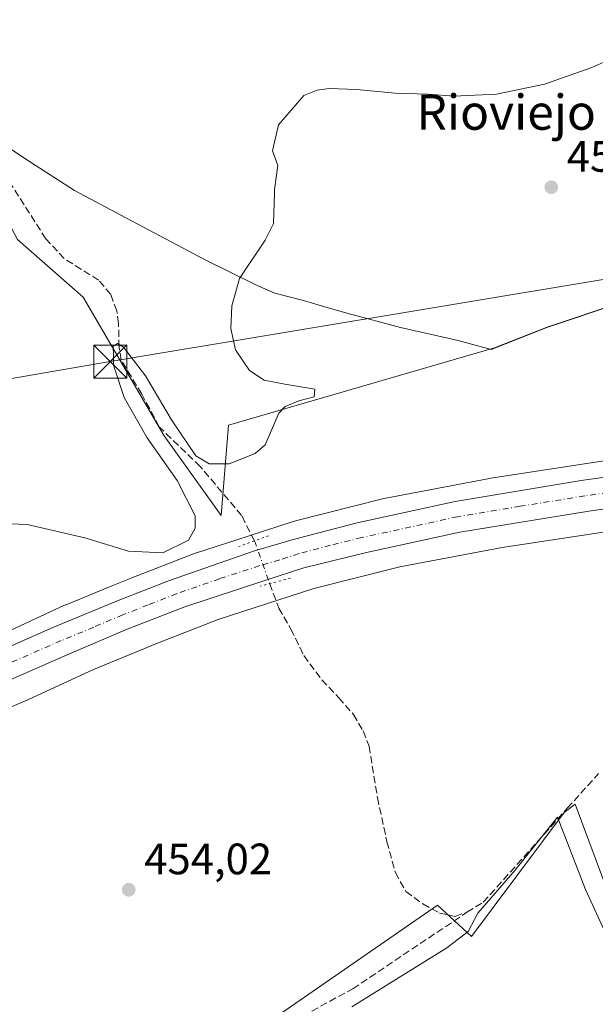
# Model space of a CAD drawing. Units: metres. Extents: x 569996 to 573450, y 4721846 to 4724194.
# Drawn here: x 572407 to 572538, y 4723258 to 4723483 of the extents above; entities that cross this region are included whole.
import ezdxf
from ezdxf.enums import TextEntityAlignment as Align

# ---------------------------------------------------------------- set-up
doc = ezdxf.new("R2010")
doc.units = ezdxf.units.M
doc.header["$MEASUREMENT"] = 0
for name, pattern in [('DGN Style 3', [2.307223458686699, 1.648016756204785, -0.6592067024819142]), ('DGN Style 4', [2.6384748266838614, 1.318413404963828, -0.6592067024819142, 0.001648016756204785, -0.6592067024819142]), ('DGN Style 5', [1.1536117293433497, 0.4944050268614355, -0.6592067024819142])]:
    doc.linetypes.add(name, pattern=pattern)
for name, color, linetype, lineweight in [('Arbolado forestal CxS', 92, 'Continuous', 0), ('Carretera de calzada única Cxs', 7, 'Continuous', 13), ('Carretera de calzada única eje', 7, 'DGN Style 4', 0), ('Conducción genérica lineal', 9, 'Continuous', 0), ('Corriente artificial lineal', 4, 'DGN Style 3', 13), ('Corriente artificial lineal oculto', 135, 'DGN Style 4', 13), ('Cultivos herbáceos CxS', 92, 'Continuous', 0), ('Curva de nivel normal', 30, 'Continuous', 0), ('Entidad de ámbito territorial', 7, 'Continuous', 0), ('Entidad de ámbito territorial CxS', 92, 'Continuous', 0), ('Espacio natural protegido', 121, 'Continuous', 13), ('Espacio natural protegido CxS', 121, 'Continuous', 0), ('Huerta CxS', 92, 'Continuous', 0), ('Municipio', 91, 'Continuous', 13), ('Municipio CxS', 4, 'Continuous', 0), ('Núcleo urbano CxS', 7, 'Continuous', 0), ('Puente lineal', 2, 'DGN Style 5', 0), ('Punto de cota en terreno', 7, 'Continuous', 0), ('Rótulo de punto de cota en terreno', 7, 'Continuous', 0), ('Tendido', 6, 'Continuous', 0), ('Texto cartográfico', 7, 'Continuous', 0), ('Torre de tendido puntual', 7, 'Continuous', 0)]:
    doc.layers.add(name, color=color, linetype=linetype, lineweight=lineweight)
doc.styles.add('Style-Arial', font='txt')

# ---------------------------------------------------------------- blocks, each defined once
blk = doc.blocks.new('*U17')
at = {"layer": 'Cultivos herbáceos CxS', "color": 92, "linetype": 'Continuous', "lineweight": 0}
blk.add_polyline3d([(572543.7307000002, 4723418.238500001, 453.8816999999981), (572526.9506999999, 4723412.5987, 453.9315999999963), (572514.9725000003, 4723407.886700001, 454.1122999999934), (572454.3120999997, 4723390.292099999, 455.2850999999937), (572452.6661, 4723369.724099999, 455.0249999999942), (572439.6187000005, 4723387.846700001, 455.6454999999987), (572421.1737000003, 4723419.4681, 455.5883999999933), (572406.2418999998, 4723432.6439, 455.7850000000035), (572396.6173, 4723450.450300001, 456.1793000000035), (572398.6518999999, 4723451.510500001, 456.2755000000034), (572399.6215000004, 4723452.010299999, 456.4040999999997), (572403.5367000002, 4723453.479499999, 456.7927999999956), (572388.4463000001, 4723476.960100001, 456.8542000000016), (572381.9321, 4723505.6261, 456.8962999999931)], dxfattribs=at)
blk = doc.blocks.new('*U18')
at = {"layer": 'Núcleo urbano CxS', "color": 7, "linetype": 'Continuous', "lineweight": 0}
for points in [[(572546.2385, 4723366.910800001, 453.7038999999932), (572516.6535, 4723362.419500001, 453.9266999999964), (572493.3842000002, 4723357.9791, 454.068299999999), (572473.7291000001, 4723353.022500001, 454.4112000000023), (572451.9391000001, 4723345.982100001, 454.4860999999946), (572438.1149000004, 4723340.608100001, 454.5163999999932), (572423.5005000001, 4723334.628699999, 454.4248999999982), (572407.8620999996, 4723327.408, 454.3994999999995), (572407.6628999999, 4723327.319300001, 454.4000999999989), (572376.1048999997, 4723313.778700001, 454.478099999993), (572347.6255000001, 4723301.105799999, 454.6440000000002), (572347.5698999995, 4723301.0811, 454.6447999999946), (572317.0796999997, 4723287.789899999, 454.5869999999995), (572285.3894999997, 4723273.749, 454.6420000000071), (572285.3782000003, 4723273.744000001, 454.642200000002), (572285.3668000001, 4723273.739, 454.6423000000068), (572285.3438999997, 4723273.728900001, 454.6426000000066), (572249.4567, 4723258.095000001, 454.7737999999954)], [(572402.3866999998, 4723342.5032, 454.6606999999931), (572416.9545, 4723349.2294, 454.726800000004), (572417.2467, 4723349.356799999, 454.7271999999939), (572417.2626, 4723349.363800001, 454.7271999999939), (572417.2665999997, 4723349.365599999, 454.7271999999939), (572417.2785, 4723349.3704, 454.7271999999939), (572426.8026999999, 4723353.267100001, 454.7295000000013), (572432.1212999999, 4723355.443499999, 454.7684000000008), (572432.2522999998, 4723355.4955, 454.7690000000002), (572446.3592999997, 4723360.9794, 454.8467999999993), (572446.6867000004, 4723361.098300001, 454.8445999999968), (572446.7982000001, 4723361.135600001, 454.8436999999976), (572456.0048000002, 4723364.110200001, 454.6064000000042), (572469.0592999998, 4723368.328400001, 454.7342000000062), (572469.4486999996, 4723368.443399999, 454.7271999999939), (572469.5629000004, 4723368.473099999, 454.7252000000008), (572489.6986999996, 4723373.5507, 454.398199999996), (572490.0943999998, 4723373.639900001, 454.3960999999982), (572490.1552999998, 4723373.651699999, 454.3957999999984), (572513.8035000004, 4723378.1645, 454.0629999999946), (572514.1024000002, 4723378.2159, 454.0589000000036), (572543.8963000001, 4723382.738500001, 453.6742999999988)]]:
    blk.add_polyline3d(points, dxfattribs=at)
blk = doc.blocks.new('5PATER')
at = {"layer": 'Huerta CxS', "linetype": 'Continuous', "lineweight": 0}
h = blk.add_hatch(color=51, dxfattribs=at)
edge = h.paths.add_edge_path()
edge.add_ellipse((0, 0), major_axis=(-0.1095731443231308, -0.1110710700762829), ratio=0.9994222409660322, start_angle=0, end_angle=360)
blk = doc.blocks.new('5TTEND')
at = {"layer": 'Conducción genérica lineal', "color": 7, "linetype": 'Continuous', "lineweight": 0}
for p, q in [((-0.375, 0.3754), (0.375, -0.3746)), ((0.3720000000000001, 0.3784000000000001), (-0.3720000000000001, -0.3776))]:
    blk.add_line(p, q, dxfattribs=at)
at = {"layer": 'Conducción genérica lineal', "color": 7, "linetype": 'Continuous', "lineweight": 0, "flags": 128}
blk.add_lwpolyline([(-0.375, -0.3746), (0.375, -0.3746), (0.375, 0.3754), (-0.375, 0.3754), (-0.3720000000000001, -0.3776)], dxfattribs=at)

msp = doc.modelspace()

# ---------------------------------------------------------------- linework, layer by layer
at = {"layer": 'Arbolado forestal CxS', "color": 92, "linetype": 'Continuous', "lineweight": 0}
msp.add_polyline3d([(572578.6544000005, 4723220.6973, 451.3448999999965), (572573.3800999997, 4723219.6501, 451.7740999999951), (572568.7324000001, 4723219.153899999, 452.0513000000064), (572557.5285, 4723218.687100001, 452.2746999999945), (572547.8601000002, 4723218.970100001, 452.0684000000037), (572542.8701, 4723218.770099999, 454.0313000000024), (572536.2309999998, 4723217.799699999, 453.6598999999987), (572484.5800999999, 4723210.2501, 451.9694000000018), (572467.4541999997, 4723206.5244, 451.3567000000039), (572468.0373000001, 4723239.7611, 453.5653000000021), (572463.5308999997, 4723254.2817, 453.6230999999971), (572501.9225000005, 4723280.860099999, 453.1135999999969), (572509.6624999996, 4723273.727700001, 452.9854999999953), (572530.8359000003, 4723302.0077, 453.4934000000067), (572533.3117000004, 4723303.924100001, 453.4486000000034), (572550.1151000002, 4723258.858100001, 453.0063999999985), (572564.7817000002, 4723235.8095, 452.8127999999998)], close=True, dxfattribs=at)
msp.add_polyline3d([(572578.6544000005, 4723220.6973, 451.3448999999965), (572564.7817000002, 4723235.8095, 452.8127999999998), (572550.1151000002, 4723258.858100001, 453.0063999999985), (572533.3117000004, 4723303.924100001, 453.4486000000034), (572530.8359000003, 4723302.0077, 453.4934000000067), (572509.6624999996, 4723273.727700001, 452.9854999999953), (572501.9225000005, 4723280.860099999, 453.1135999999969), (572463.5308999997, 4723254.2817, 453.6230999999971)], dxfattribs=at)
at = {"layer": 'Carretera de calzada única Cxs', "color": 7, "linetype": 'Continuous', "lineweight": 13}
for points in [[(572029.8000999996, 4723175.3301, 455.4942000000011), (572045.3201000001, 4723182.090100001, 455.4245999999985), (572066.4600999998, 4723191.470100001, 455.3794000000053), (572095.2801000001, 4723204.270099999, 455.3185999999987), (572119.5100999996, 4723214.630100001, 455.3271999999997), (572135.4200999998, 4723221.7401, 455.2949999999983), (572232.3701, 4723264.270099999, 455.1391000000004), (572321.3300999999, 4723303.130100001, 454.8916999999929), (572349.4801000003, 4723315.5101, 454.8291000000027), (572367.0100999996, 4723323.270099999, 454.832899999994), (572414.2801000001, 4723344.1801, 454.8242999999929), (572429.1700999998, 4723350.3101, 454.860400000005), (572440.8201000001, 4723354.9001, 454.8656000000047), (572460.2100999998, 4723361.6601, 454.9802999999956), (572469.3501000004, 4723364.290100001, 454.8273999999947), (572483.6201, 4723368.040100001, 454.6901999999973), (572506.0100999996, 4723372.920100001, 454.4045999999944), (572534.6601, 4723377.6801, 454.0359000000026), (572566.8000999996, 4723382.1801, 453.6851000000024)], [(572029.8000999996, 4723175.3301, 455.4942000000011), (572045.3201000001, 4723182.090100001, 455.4245999999985), (572066.4600999998, 4723191.470100001, 455.3794000000053), (572095.2801000001, 4723204.270099999, 455.3185999999987), (572119.5100999996, 4723214.630100001, 455.3271999999997), (572135.4200999998, 4723221.7401, 455.2949999999983), (572232.3701, 4723264.270099999, 455.1391000000004), (572321.3300999999, 4723303.130100001, 454.8916999999929), (572349.4801000003, 4723315.5101, 454.8291000000027), (572367.0100999996, 4723323.270099999, 454.832899999994), (572414.2801000001, 4723344.1801, 454.8242999999929), (572429.1700999998, 4723350.3101, 454.860400000005), (572440.8201000001, 4723354.9001, 454.8656000000047), (572460.2100999998, 4723361.6601, 454.9802999999956), (572469.3501000004, 4723364.290100001, 454.8273999999947), (572483.6201, 4723368.040100001, 454.6901999999973), (572506.0100999996, 4723372.920100001, 454.4045999999944), (572534.6601, 4723377.6801, 454.0359000000026), (572566.8000999996, 4723382.1801, 453.6851000000024)], [(572568.9401000004, 4723375.300100001, 453.6444999999949), (572536.4101, 4723370.670100001, 453.9569999999949), (572507.0100999996, 4723365.920100001, 454.184500000003), (572485.7301000003, 4723361.290100001, 454.3395000000019), (572471.4801000003, 4723357.770099999, 454.5521000000008), (572462.6001000004, 4723354.9001, 454.6760999999969), (572444.3201000001, 4723348.9001, 454.7583000000013), (572431.1901000004, 4723343.7601, 454.7010000000009), (572418.0500999996, 4723338.170100001, 454.7387000000017), (572370.2600999996, 4723317.2601, 454.8105999999971), (572353.2301000003, 4723309.5101, 454.8062000000064), (572323.4600999998, 4723296.380100001, 454.9036000000052), (572235.2600999996, 4723258.020099999, 455.1459999999934), (572207.7301000003, 4723245.7601, 455.1937999999937), (572191.9600999998, 4723239.0101, 455.2292000000016), (572138.4200999998, 4723215.340100001, 455.3264999999956), (572121.1601, 4723207.590100001, 455.3420000000042), (572098.2301000003, 4723197.4801, 455.377999999997), (572073.8662999999, 4723186.9079, 455.4593000000023), (572073.1142999995, 4723186.374100001, 455.4458000000013), (572071.9458999997, 4723186.178500001, 455.4413999999961), (572067.9600999998, 4723184.470100001, 455.428700000004), (572052.9401000004, 4723177.960100001, 455.5219999999972), (572030.8000999996, 4723168.190099999, 455.5393999999943)], [(572568.9401000004, 4723375.300100001, 453.6444999999949), (572536.4101, 4723370.670100001, 453.9569999999949), (572507.0100999996, 4723365.920100001, 454.184500000003), (572485.7301000003, 4723361.290100001, 454.3395000000019), (572471.4801000003, 4723357.770099999, 454.5521000000008), (572462.6001000004, 4723354.9001, 454.6760999999969), (572444.3201000001, 4723348.9001, 454.7583000000013), (572431.1901000004, 4723343.7601, 454.7010000000009), (572418.0500999996, 4723338.170100001, 454.7387000000017), (572370.2600999996, 4723317.2601, 454.8105999999971), (572353.2301000003, 4723309.5101, 454.8062000000064), (572323.4600999998, 4723296.380100001, 454.9036000000052), (572235.2600999996, 4723258.020099999, 455.1459999999934), (572207.7301000003, 4723245.7601, 455.1937999999937), (572191.9600999998, 4723239.0101, 455.2292000000016), (572138.4200999998, 4723215.340100001, 455.3264999999956), (572121.1601, 4723207.590100001, 455.3420000000042), (572098.2301000003, 4723197.4801, 455.377999999997), (572073.8662999999, 4723186.9079, 455.4593000000023)]]:
    msp.add_polyline3d(points, dxfattribs=at)
at = {"layer": 'Carretera de calzada única eje', "color": 7, "linetype": 'DGN Style 4', "lineweight": 0}
msp.add_polyline3d([(572551.6001000004, 4723376.420100001, 453.8843000000052), (572535.5301000001, 4723374.170100001, 454.053700000004), (572520.8201000001, 4723371.800100001, 454.2048999999971), (572506.5100999996, 4723369.420100001, 454.323000000004), (572495.8701, 4723367.090100001, 454.4407000000065), (572484.6700999998, 4723364.6601, 454.5378000000055), (572477.5500999996, 4723362.9101, 454.6052999999956), (572470.4101, 4723361.020099999, 454.7185000000027), (572465.9801000003, 4723359.590100001, 454.7593999999954), (572461.4101, 4723358.270099999, 454.7657999999938), (572452.2600999996, 4723355.270099999, 454.8411000000052), (572442.5701000001, 4723351.9001, 454.8424999999989), (572436.0100999996, 4723349.3301, 454.837400000004), (572430.1901000004, 4723347.040100001, 454.8329999999987), (572423.6001000004, 4723344.2401, 454.8196000000025), (572416.1700999998, 4723341.170100001, 454.8196000000025), (572392.2600999996, 4723330.720100001, 454.8129000000045)], dxfattribs=at)
at = {"layer": 'Corriente artificial lineal', "color": 4, "linetype": 'DGN Style 3', "lineweight": 13}
for points in [[(572460.2085999995, 4723363.913100001, 454.5602000000072), (572457.2901, 4723369.720100001, 454.8533000000025), (572447.8601000002, 4723380.860099999, 455.474000000002), (572438.5201000003, 4723389.9001, 455.6153000000049), (572434.5500999996, 4723397.350099999, 455.6719000000012), (572429.8501000004, 4723405.100099999, 456.1037000000069), (572429.3701, 4723408.090100001, 455.8671999999933), (572429.2401000002, 4723413.4801, 455.7114000000002), (572428.8601000002, 4723416.350099999, 455.8102999999974), (572427.4401000004, 4723420.110099999, 455.9026000000013), (572424.6700999998, 4723423.340100001, 455.8151999999973), (572416.8601000002, 4723428.2501, 455.8233000000037), (572412.6801000005, 4723432.7601, 455.9511000000057), (572402.5701000001, 4723448.600099999, 456.4989999999962), (572398.8101000004, 4723453.6501, 456.4327000000048)], [(572463.7301000003, 4723354.1601, 454.5755999999965), (572465.7600999996, 4723348.590100001, 454.190499999997), (572468.5500999996, 4723343.800100001, 454.0671000000002), (572471.4801000003, 4723337.770099999, 454.3650000000052), (572475.5701000001, 4723332.2401, 454.4311000000016), (572479.4700999996, 4723328.170100001, 454.2456999999995), (572482.7801000001, 4723324.350099999, 454.0767999999953), (572485.0000999998, 4723320.590100001, 454.011599999998), (572486.3501000004, 4723317.120100001, 453.9514000000054), (572488.2500999998, 4723305.390100001, 453.5651000000071), (572490.4101, 4723295.370100001, 453.4967999999935), (572492.3501000004, 4723288.3301, 453.2783999999957), (572494.7500999998, 4723283.9801, 453.0862999999954), (572498.6101000002, 4723281.1801, 452.9042999999947), (572502.3800999997, 4723279.0701, 452.9832000000025), (572505.9700999996, 4723278.3201, 453.0161999999983)], [(572505.9700999996, 4723278.3201, 453.0161999999983), (572508.6700999998, 4723279.270099999, 453.1705999999977), (572512.3701, 4723281.530099999, 453.375), (572531.5288000006, 4723302.955200001, 453.4936000000016), (572538.6726000002, 4723310.8928, 453.4780000000028)], [(572313.2803999997, 4723165.392999999, 454.2979999999953), (572313.7383000003, 4723166.1918, 454.3717999999935), (572323.4221000001, 4723183.4956, 454.2820000000065), (572326.8351999996, 4723188.813800001, 454.118100000007), (572328.5813999996, 4723190.718800001, 454.0611000000063), (572348.2664999999, 4723203.26, 454.1772000000056), (572357.3946000002, 4723208.816299999, 453.963699999993), (572382.3184000002, 4723218.817600001, 453.8220000000001), (572401.6065999996, 4723223.738800001, 453.9254999999976), (572425.8159999996, 4723230.2476, 453.8724999999977), (572430.2609999999, 4723231.835100001, 453.741399999999), (572457.0898000002, 4723247.868899999, 453.8251000000019), (572482.6486000001, 4723261.8389, 453.3647000000056), (572508.6700999998, 4723279.270099999, 453.1705999999977)]]:
    msp.add_polyline3d(points, dxfattribs=at)
at = {"layer": 'Corriente artificial lineal oculto', "color": 135, "linetype": 'DGN Style 4', "lineweight": 13, "extrusion": (-0.0005043717067775871, 0.001396886910555409, 0.9999988971574622), "elevation": 6763.832190217013, "flags": 128}
msp.add_lwpolyline([(572460.36505307, 4723359.073122443), (572463.8865603902, 4723349.320112926)], dxfattribs=at)
at = {"layer": 'Cultivos herbáceos CxS', "color": 92, "linetype": 'Continuous', "lineweight": 0}
for points in [[(572024.0210999995, 4723334.393100001, 456.9416000000056), (572065.6306999996, 4723336.412900001, 457.1217999999935), (572097.9505000003, 4723337.782299999, 456.9554999999964), (572113.9908999996, 4723338.0823, 457.4594999999972), (572124.9304999998, 4723338.872300001, 457.288400000005), (572136.5107000005, 4723340.932499999, 457.3439999999973), (572158.3903000001, 4723345.061899999, 457.2997000000032), (572181.4105000002, 4723350.721700001, 457.366200000004), (572196.1605000002, 4723355.081700001, 457.5421000000061), (572220.0707, 4723363.031300001, 457.5645999999979), (572250.8409000002, 4723376.971100001, 457.452099999995), (572275.0009000005, 4723387.5911, 457.2918999999966), (572301.4411000004, 4723399.740700001, 457.0576000000001), (572329.9215000002, 4723415.580700001, 456.8055000000023), (572361.8214999996, 4723432.320499999, 456.6728000000003), (572396.6173, 4723450.450300001, 456.1793000000035), (572406.2418999998, 4723432.6439, 455.7850000000035), (572421.1737000003, 4723419.4681, 455.5883999999933), (572439.6187000005, 4723387.846700001, 455.6454999999987), (572452.6661, 4723369.724099999, 455.0249999999942), (572454.3120999997, 4723390.292099999, 455.2850999999937), (572514.9725000003, 4723407.886700001, 454.1122999999934), (572526.9506999999, 4723412.5987, 453.9315999999963), (572543.7307000002, 4723418.238500001, 453.8816999999981)], [(572396.6173, 4723450.450300001, 456.1793000000035), (572406.2418999998, 4723432.6439, 455.7850000000035), (572421.1737000003, 4723419.4681, 455.5883999999933), (572439.6187000005, 4723387.846700001, 455.6454999999987), (572452.6661, 4723369.724099999, 455.0249999999942), (572454.3120999997, 4723390.292099999, 455.2850999999937), (572514.9725000003, 4723407.886700001, 454.1122999999934), (572526.9506999999, 4723412.5987, 453.9315999999963), (572543.7307000002, 4723418.238500001, 453.8816999999981)], [(572396.6173, 4723450.450300001, 456.1793000000035), (572406.2418999998, 4723432.6439, 455.7850000000035), (572421.1737000003, 4723419.4681, 455.5883999999933), (572439.6187000005, 4723387.846700001, 455.6454999999987), (572452.6661, 4723369.724099999, 455.0249999999942), (572454.3120999997, 4723390.292099999, 455.2850999999937), (572514.9725000003, 4723407.886700001, 454.1122999999934), (572526.9506999999, 4723412.5987, 453.9315999999963), (572543.7307000002, 4723418.238500001, 453.8816999999981)], [(572543.8963000001, 4723382.738500001, 453.6742999999988), (572514.1024000002, 4723378.2159, 454.0589000000036), (572513.8035000004, 4723378.1645, 454.0629999999946), (572490.1552999998, 4723373.651699999, 454.3957999999984), (572490.0943999998, 4723373.639900001, 454.3960999999982), (572489.6986999996, 4723373.5507, 454.398199999996), (572469.5629000004, 4723368.473099999, 454.7252000000008), (572469.4486999996, 4723368.443399999, 454.7271999999939), (572469.0592999998, 4723368.328400001, 454.7342000000062), (572456.0048000002, 4723364.110200001, 454.6064000000042), (572446.7982000001, 4723361.135600001, 454.8436999999976), (572446.6867000004, 4723361.098300001, 454.8445999999968), (572446.3592999997, 4723360.9794, 454.8467999999993), (572432.2522999998, 4723355.4955, 454.7690000000002), (572432.1212999999, 4723355.443499999, 454.7684000000008), (572426.8026999999, 4723353.267100001, 454.7295000000013), (572417.2785, 4723349.3704, 454.7271999999939), (572417.2665999997, 4723349.365599999, 454.7271999999939), (572417.2626, 4723349.363800001, 454.7271999999939), (572417.2467, 4723349.356799999, 454.7271999999939), (572416.9545, 4723349.2294, 454.726800000004), (572402.3866999998, 4723342.5032, 454.6606999999931)], [(572402.3866999998, 4723342.5032, 454.6606999999931), (572416.9545, 4723349.2294, 454.726800000004), (572417.2467, 4723349.356799999, 454.7271999999939), (572417.2626, 4723349.363800001, 454.7271999999939), (572417.2665999997, 4723349.365599999, 454.7271999999939), (572417.2785, 4723349.3704, 454.7271999999939), (572426.8026999999, 4723353.267100001, 454.7295000000013), (572432.1212999999, 4723355.443499999, 454.7684000000008), (572432.2522999998, 4723355.4955, 454.7690000000002), (572446.3592999997, 4723360.9794, 454.8467999999993), (572446.6867000004, 4723361.098300001, 454.8445999999968), (572446.7982000001, 4723361.135600001, 454.8436999999976), (572456.0048000002, 4723364.110200001, 454.6064000000042), (572469.0592999998, 4723368.328400001, 454.7342000000062), (572469.4486999996, 4723368.443399999, 454.7271999999939), (572469.5629000004, 4723368.473099999, 454.7252000000008), (572489.6986999996, 4723373.5507, 454.398199999996), (572490.0943999998, 4723373.639900001, 454.3960999999982), (572490.1552999998, 4723373.651699999, 454.3957999999984), (572513.8035000004, 4723378.1645, 454.0629999999946), (572514.1024000002, 4723378.2159, 454.0589000000036), (572543.8963000001, 4723382.738500001, 453.6742999999988)], [(572249.4567, 4723258.095000001, 454.7737999999954), (572285.3438999997, 4723273.728900001, 454.6426000000066), (572285.3668000001, 4723273.739, 454.6423000000068), (572285.3782000003, 4723273.744000001, 454.642200000002), (572285.3894999997, 4723273.749, 454.6420000000071), (572317.0796999997, 4723287.789899999, 454.5869999999995), (572347.5698999995, 4723301.0811, 454.6447999999946), (572347.6255000001, 4723301.105799999, 454.6440000000002), (572376.1048999997, 4723313.778700001, 454.478099999993), (572407.6628999999, 4723327.319300001, 454.4000999999989), (572407.8620999996, 4723327.408, 454.3994999999995), (572423.5005000001, 4723334.628699999, 454.4248999999982), (572438.1149000004, 4723340.608100001, 454.5163999999932), (572451.9391000001, 4723345.982100001, 454.4860999999946), (572473.7291000001, 4723353.022500001, 454.4112000000023), (572493.3842000002, 4723357.9791, 454.068299999999), (572516.6535, 4723362.419500001, 453.9266999999964), (572546.2385, 4723366.910800001, 453.7038999999932)], [(572546.2385, 4723366.910800001, 453.7038999999932), (572516.6535, 4723362.419500001, 453.9266999999964), (572493.3842000002, 4723357.9791, 454.068299999999), (572473.7291000001, 4723353.022500001, 454.4112000000023), (572451.9391000001, 4723345.982100001, 454.4860999999946), (572438.1149000004, 4723340.608100001, 454.5163999999932), (572423.5005000001, 4723334.628699999, 454.4248999999982), (572407.8620999996, 4723327.408, 454.3994999999995), (572407.6628999999, 4723327.319300001, 454.4000999999989), (572376.1048999997, 4723313.778700001, 454.478099999993), (572347.6255000001, 4723301.105799999, 454.6440000000002), (572347.5698999995, 4723301.0811, 454.6447999999946), (572317.0796999997, 4723287.789899999, 454.5869999999995), (572285.3894999997, 4723273.749, 454.6420000000071), (572285.3782000003, 4723273.744000001, 454.642200000002), (572285.3668000001, 4723273.739, 454.6423000000068), (572285.3438999997, 4723273.728900001, 454.6426000000066), (572249.4567, 4723258.095000001, 454.7737999999954)], [(572550.1151000002, 4723258.858100001, 453.0063999999985), (572533.3117000004, 4723303.924100001, 453.4486000000034), (572530.8359000003, 4723302.0077, 453.4934000000067), (572509.6624999996, 4723273.727700001, 452.9854999999953), (572501.9225000005, 4723280.860099999, 453.1135999999969), (572463.5308999997, 4723254.2817, 453.6230999999971), (572461.0636, 4723252.5735, 453.7057000000059), (572411.8233000003, 4723233.7161, 453.9015999999974), (572370.9644999999, 4723219.0485, 453.9909000000043), (572331.1529000001, 4723199.143300001, 454.1000000000058), (572282.9596999995, 4723163.522700001, 454.2345999999961), (572246.2906999998, 4723122.664100001, 454.2050000000018), (572209.6217999998, 4723078.6623, 454.5684999999939), (572201.2401000002, 4723061.899700001, 454.7070999999996), (572186.5727000004, 4723051.422700001, 454.6722000000009), (572156.1902999999, 4723038.851100001, 455.0102999999945), (572120.5695000002, 4723028.3751, 455.1811000000016), (572106.2461000001, 4723022.3687, 455.1184000000067), (572086.2287, 4723045.5737, 455.0638999999938), (572072.3744999999, 4723054.5987, 455.3350000000065), (572050.9493000006, 4723068.556100001, 454.9940999999963), (572043.3510999996, 4723070.997099999, 455.0553999999975), (572032.1710999999, 4723074.296499999, 455.2712999999931)], [(572578.6544000005, 4723220.6973, 451.3448999999965), (572564.7817000002, 4723235.8095, 452.8127999999998), (572550.1151000002, 4723258.858100001, 453.0063999999985), (572533.3117000004, 4723303.924100001, 453.4486000000034), (572530.8359000003, 4723302.0077, 453.4934000000067), (572509.6624999996, 4723273.727700001, 452.9854999999953), (572501.9225000005, 4723280.860099999, 453.1135999999969), (572463.5308999997, 4723254.2817, 453.6230999999971)]]:
    msp.add_polyline3d(points, dxfattribs=at)
at = {"layer": 'Curva de nivel normal', "color": 30, "linetype": 'Continuous', "lineweight": 0, "elevation": 455, "flags": 128}
for points in [[(572428.0597999999, 4723406.040100001), (572428.0099999999, 4723408.2601), (572428.9800000004, 4723408.9001), (572430.3600000005, 4723408.050100001), (572435.3600000005, 4723401.530099999), (572441.3200000003, 4723391.5001), (572446.8899999997, 4723383.280099999), (572449.9100000003, 4723381.5001), (572454.4400000004, 4723381.450099999), (572460.3700000001, 4723383.8301), (572462.6500000004, 4723385.790100001), (572465.7999999998, 4723393.050100001), (572467.2300000004, 4723394.5601), (572470.3200000003, 4723395.8301), (572473.8200000003, 4723396.7601), (572474.0199999996, 4723398.5001), (572467.1100000005, 4723399.630100001), (572462.4600000001, 4723400.540100001), (572459.0599999996, 4723402.7501), (572455.9299999997, 4723407.4901), (572454.8399999999, 4723412.3101), (572455.0499999998, 4723417.4901), (572456.7800000003, 4723423.710100001), (572462.7000000002, 4723432.460100001), (572464.54, 4723436.220100001), (572464.7800000003, 4723443.1801), (572464.7599999999, 4723443.970100001), (572465.54, 4723449.5001), (572464.3099999996, 4723452.790100001), (572465.6699999999, 4723458.780099999), (572471.4699999997, 4723465.460100001), (572474.4900000002, 4723466.6601), (572477.2400000002, 4723467.040100001), (572483.5300000003, 4723466.8201), (572492.2400000002, 4723465.940099999), (572499.8099999996, 4723465.7501), (572505.6399999997, 4723465.280099999), (572515.4299999997, 4723465.7301), (572526.2999999998, 4723467.9801), (572537.1399999997, 4723471.840100001), (572549.4699999997, 4723477.3101)], [(572428.2107999995, 4723403.5001), (572428.1100000005, 4723403.800100001), (572428.0597999999, 4723406.040100001)], [(572216.7300000004, 4723260.4001), (572225.5999999996, 4723267.640100001), (572258.9400000004, 4723296.220100001), (572278.2400000002, 4723311.460100001), (572306.9100000003, 4723331.710100001), (572334.8399999999, 4723348.4801), (572352.0499999998, 4723357.360099999), (572368.6100000005, 4723364.1501), (572379.3300000001, 4723366.940099999), (572391.0099999999, 4723368.3301), (572408.3799999999, 4723367.6601), (572421.5499999998, 4723364.620100001), (572431.5199999996, 4723361.590100001), (572439.3700000001, 4723361.220100001), (572445.1699999999, 4723364.090100001), (572446.7100000001, 4723366.8301), (572446.6900000004, 4723369.610099999), (572442.5800000001, 4723377.710100001), (572435.7300000004, 4723387.390100001), (572430.5199999996, 4723396.630100001), (572428.2107999995, 4723403.5001)]]:
    msp.add_lwpolyline(points, dxfattribs=at)
at = {"layer": 'Entidad de ámbito territorial', "color": 7, "linetype": 'Continuous', "lineweight": 0, "flags": 128}
msp.add_lwpolyline([(572543.6700000003, 4723418.178000002), (572526.8860000012, 4723412.538000002), (572514.1730000011, 4723407.544000001), (572506.6610000011, 4723409.556), (572493.5489999999, 4723412.568000001), (572481.5810000002, 4723415.710999998), (572477.0120000002, 4723417.067), (572471.3949999996, 4723418.732000003), (572464.9010000012, 4723420.365999999), (572460.8260000005, 4723422.133000001), (572448.8520000015, 4723428.074000001), (572431.0390000007, 4723437.482), (572419.1689999996, 4723443.748999998), (572410.2440000006, 4723449.557999998), (572408.9630000012, 4723450.392000002), (572404.0060000023, 4723453.621), (572399.5560000018, 4723451.954999999), (572398.1420000019, 4723451.217), (572361.76, 4723432.261000001), (572329.8510000017, 4723415.521000002), (572301.3770000003, 4723399.681), (572274.932000002, 4723387.532000002), (572250.7740000017, 4723376.914), (572220.0050000009, 4723362.974000001)], dxfattribs=at)
msp.add_lwpolyline([(572543.6700000003, 4723418.178000002), (572526.8860000012, 4723412.538000002), (572514.1730000011, 4723407.544000001), (572506.6610000011, 4723409.556), (572493.5489999999, 4723412.568000001), (572481.5810000002, 4723415.710999998), (572477.0120000002, 4723417.067), (572471.3949999996, 4723418.732000003), (572464.9010000012, 4723420.365999999), (572460.8260000005, 4723422.133000001), (572448.8520000015, 4723428.074000001), (572431.0390000007, 4723437.482), (572419.1689999996, 4723443.748999998), (572410.2440000006, 4723449.557999998), (572408.9630000012, 4723450.392000002), (572404.0060000023, 4723453.621), (572399.5560000018, 4723451.954999999), (572398.1420000019, 4723451.217), (572361.76, 4723432.261000001), (572329.8510000017, 4723415.521000002), (572301.3770000003, 4723399.681), (572274.932000002, 4723387.532000002), (572250.7740000017, 4723376.914), (572220.0050000009, 4723362.974000001)], dxfattribs=at)
at = {"layer": 'Entidad de ámbito territorial CxS', "color": 92, "linetype": 'Continuous', "lineweight": 0, "flags": 128}
for points in [[(572220.0050000005, 4723362.974000001), (572250.7740000011, 4723376.914000001), (572274.9319999992, 4723387.532000001), (572301.3769999997, 4723399.681), (572329.8509999989, 4723415.521000001), (572361.7599999995, 4723432.261), (572398.1419999991, 4723451.216999999), (572399.555999999, 4723451.954999999), (572404.0059999994, 4723453.620999999), (572408.9630000006, 4723450.392000001), (572410.2440000002, 4723449.557999999), (572419.1689999991, 4723443.749), (572431.0390000001, 4723437.482), (572448.8520000009, 4723428.074), (572460.8259999999, 4723422.133), (572464.9010000007, 4723420.366000001), (572471.394999999, 4723418.732000002), (572477.0119999996, 4723417.067), (572481.5809999997, 4723415.710999998), (572493.5489999992, 4723412.568), (572506.6610000005, 4723409.556), (572514.1730000007, 4723407.544), (572526.8860000006, 4723412.538000001), (572543.6699999997, 4723418.178)], [(572543.6699999997, 4723418.178), (572526.8860000006, 4723412.538000001), (572514.1730000007, 4723407.544), (572506.6610000005, 4723409.556), (572493.5489999992, 4723412.568), (572481.5809999997, 4723415.710999998), (572477.0119999996, 4723417.067), (572471.394999999, 4723418.732000002), (572464.9010000007, 4723420.366000001), (572460.8259999999, 4723422.133), (572448.8520000009, 4723428.074), (572431.0390000001, 4723437.482), (572419.1689999991, 4723443.749), (572410.2440000002, 4723449.557999999), (572408.9630000006, 4723450.392000001), (572404.0059999994, 4723453.620999999), (572399.555999999, 4723451.954999999), (572398.1419999991, 4723451.216999999), (572361.7599999995, 4723432.261), (572329.8509999989, 4723415.521000001), (572301.3769999997, 4723399.681), (572274.9319999992, 4723387.532000001), (572250.7740000011, 4723376.914000001), (572220.0050000005, 4723362.974000001)]]:
    msp.add_lwpolyline(points, dxfattribs=at)
at = {"layer": 'Espacio natural protegido', "color": 121, "linetype": 'Continuous', "lineweight": 13, "flags": 128}
msp.add_lwpolyline([(572482.4500000009, 4723257.694200002), (572504.1062000021, 4723271.185900004), (572508.9502999998, 4723274.847900001), (572511.1304, 4723279.031800002), (572519.5606000009, 4723288.775700001), (572529.2740000008, 4723300.947400001), (572535.6925000009, 4723284.430500003), (572542.2682999999, 4723270.026400001)], dxfattribs=at)
at = {"layer": 'Espacio natural protegido CxS', "color": 121, "linetype": 'Continuous', "lineweight": 0, "flags": 128}
msp.add_lwpolyline([(572482.4500000003, 4723257.694200001), (572504.1061999995, 4723271.185900002), (572508.9502999992, 4723274.847900001), (572511.1303999994, 4723279.031800001), (572519.5606000003, 4723288.7757), (572529.2740000002, 4723300.9474), (572535.6925000004, 4723284.430500002), (572542.2682999992, 4723270.0264)], dxfattribs=at)
at = {"layer": 'Municipio', "color": 91, "linetype": 'Continuous', "lineweight": 13, "flags": 128}
msp.add_lwpolyline([(572543.6700000003, 4723418.178000002), (572526.8860000012, 4723412.538000002), (572514.1730000011, 4723407.544000001), (572506.6610000011, 4723409.556), (572493.5489999999, 4723412.568000001), (572481.5810000002, 4723415.710999998), (572477.0120000002, 4723417.067), (572471.3949999996, 4723418.732000003), (572464.9010000012, 4723420.365999999), (572460.8260000005, 4723422.133000001), (572448.8520000015, 4723428.074000001), (572431.0390000007, 4723437.482), (572419.1689999996, 4723443.748999998), (572410.2440000006, 4723449.557999998), (572408.9630000012, 4723450.392000002), (572404.0060000023, 4723453.621), (572399.5560000018, 4723451.954999999), (572398.1420000019, 4723451.217), (572361.76, 4723432.261000001), (572329.8510000017, 4723415.521000002), (572301.3770000003, 4723399.681), (572274.932000002, 4723387.532000002), (572250.7740000017, 4723376.914), (572220.0050000009, 4723362.974000001)], dxfattribs=at)
msp.add_lwpolyline([(572543.6700000003, 4723418.178000002), (572526.8860000012, 4723412.538000002), (572514.1730000011, 4723407.544000001), (572506.6610000011, 4723409.556), (572493.5489999999, 4723412.568000001), (572481.5810000002, 4723415.710999998), (572477.0120000002, 4723417.067), (572471.3949999996, 4723418.732000003), (572464.9010000012, 4723420.365999999), (572460.8260000005, 4723422.133000001), (572448.8520000015, 4723428.074000001), (572431.0390000007, 4723437.482), (572419.1689999996, 4723443.748999998), (572410.2440000006, 4723449.557999998), (572408.9630000012, 4723450.392000002), (572404.0060000023, 4723453.621), (572399.5560000018, 4723451.954999999), (572398.1420000019, 4723451.217), (572361.76, 4723432.261000001), (572329.8510000017, 4723415.521000002), (572301.3770000003, 4723399.681), (572274.932000002, 4723387.532000002), (572250.7740000017, 4723376.914), (572220.0050000009, 4723362.974000001)], dxfattribs=at)
at = {"layer": 'Municipio CxS', "color": 4, "linetype": 'Continuous', "lineweight": 0, "flags": 128}
for points in [[(572543.6699999997, 4723418.178), (572526.8860000006, 4723412.538000001), (572514.1730000007, 4723407.544), (572506.6610000005, 4723409.556), (572493.5489999992, 4723412.568), (572481.5809999997, 4723415.710999998), (572477.0119999996, 4723417.067), (572471.394999999, 4723418.732000002), (572464.9010000007, 4723420.366000001), (572460.8259999999, 4723422.133), (572448.8520000009, 4723428.074), (572431.0390000001, 4723437.482), (572419.1689999991, 4723443.749), (572410.2440000002, 4723449.557999999), (572408.9630000006, 4723450.392000001), (572404.0059999994, 4723453.620999999), (572399.555999999, 4723451.954999999), (572398.1419999991, 4723451.216999999), (572361.7599999995, 4723432.261), (572329.8509999989, 4723415.521000001), (572301.3769999997, 4723399.681), (572274.9319999992, 4723387.532000001), (572250.7740000011, 4723376.914000001), (572220.0050000005, 4723362.974000001)], [(572220.0050000005, 4723362.974000001), (572250.7740000011, 4723376.914000001), (572274.9319999992, 4723387.532000001), (572301.3769999997, 4723399.681), (572329.8509999989, 4723415.521000001), (572361.7599999995, 4723432.261), (572398.1419999991, 4723451.216999999), (572399.555999999, 4723451.954999999), (572404.0059999994, 4723453.620999999), (572408.9630000006, 4723450.392000001), (572410.2440000002, 4723449.557999999), (572419.1689999991, 4723443.749), (572431.0390000001, 4723437.482), (572448.8520000009, 4723428.074), (572460.8259999999, 4723422.133), (572464.9010000007, 4723420.366000001), (572471.394999999, 4723418.732000002), (572477.0119999996, 4723417.067), (572481.5809999997, 4723415.710999998), (572493.5489999992, 4723412.568), (572506.6610000005, 4723409.556), (572514.1730000007, 4723407.544), (572526.8860000006, 4723412.538000001), (572543.6699999997, 4723418.178)]]:
    msp.add_lwpolyline(points, dxfattribs=at)
at = {"layer": 'Núcleo urbano CxS', "color": 7, "linetype": 'Continuous', "lineweight": 0}
for points in [[(572402.3866999998, 4723342.5032, 454.6606999999931), (572416.9545, 4723349.2294, 454.726800000004), (572417.2467, 4723349.356799999, 454.7271999999939), (572417.2626, 4723349.363800001, 454.7271999999939), (572417.2665999997, 4723349.365599999, 454.7271999999939), (572417.2785, 4723349.3704, 454.7271999999939), (572426.8026999999, 4723353.267100001, 454.7295000000013), (572432.1212999999, 4723355.443499999, 454.7684000000008), (572432.2522999998, 4723355.4955, 454.7690000000002), (572446.3592999997, 4723360.9794, 454.8467999999993), (572446.6867000004, 4723361.098300001, 454.8445999999968), (572446.7982000001, 4723361.135600001, 454.8436999999976), (572456.0048000002, 4723364.110200001, 454.6064000000042), (572469.0592999998, 4723368.328400001, 454.7342000000062), (572469.4486999996, 4723368.443399999, 454.7271999999939), (572469.5629000004, 4723368.473099999, 454.7252000000008), (572489.6986999996, 4723373.5507, 454.398199999996), (572490.0943999998, 4723373.639900001, 454.3960999999982), (572490.1552999998, 4723373.651699999, 454.3957999999984), (572513.8035000004, 4723378.1645, 454.0629999999946), (572514.1024000002, 4723378.2159, 454.0589000000036), (572543.8963000001, 4723382.738500001, 453.6742999999988)], [(572546.2385, 4723366.910800001, 453.7038999999932), (572516.6535, 4723362.419500001, 453.9266999999964), (572493.3842000002, 4723357.9791, 454.068299999999), (572473.7291000001, 4723353.022500001, 454.4112000000023), (572451.9391000001, 4723345.982100001, 454.4860999999946), (572438.1149000004, 4723340.608100001, 454.5163999999932), (572423.5005000001, 4723334.628699999, 454.4248999999982), (572407.8620999996, 4723327.408, 454.3994999999995), (572407.6628999999, 4723327.319300001, 454.4000999999989), (572376.1048999997, 4723313.778700001, 454.478099999993), (572347.6255000001, 4723301.105799999, 454.6440000000002), (572347.5698999995, 4723301.0811, 454.6447999999946), (572317.0796999997, 4723287.789899999, 454.5869999999995), (572285.3894999997, 4723273.749, 454.6420000000071), (572285.3782000003, 4723273.744000001, 454.642200000002), (572285.3668000001, 4723273.739, 454.6423000000068), (572285.3438999997, 4723273.728900001, 454.6426000000066), (572249.4567, 4723258.095000001, 454.7737999999954)]]:
    msp.add_polyline3d(points, dxfattribs=at)
at = {"layer": 'Puente lineal', "color": 2, "linetype": 'DGN Style 5', "lineweight": 0, "extrusion": (0.3377120867821492, -0.941047258057308, 0.01950908875545519), "elevation": -4251573.048855422, "flags": 128}
msp.add_lwpolyline([(2134258.840259419, 83415.30559332676), (2134255.376663023, 83415.30129250821), (2134251.625157864, 83415.14716317428)], dxfattribs=at)
at = {"layer": 'Puente lineal', "color": 2, "linetype": 'DGN Style 5', "lineweight": 0, "extrusion": (0.2599188205934499, -0.9649939045555909, 0.03505668084495986), "elevation": -4409197.938294054, "flags": 128}
msp.add_lwpolyline([(1781212.412760921, 155121.7103412267), (1781207.515232466, 155121.82090919), (1781205.237493704, 155121.8915526127)], dxfattribs=at)
at = {"layer": 'Tendido', "color": 6, "linetype": 'Continuous', "lineweight": 0}
msp.add_polyline3d([(572907.3200000003, 4723253.180000001, 465.6781000000047), (572867.3799999999, 4723364.720000001, 456.270399999994), (572727.1399999997, 4723454.939999999, 455.382700000002), (572602.4199999999, 4723433.949999999, 455.8135000000038), (572427.3499999996, 4723404.77, 460.091499999995), (572210.8499999996, 4723367.539999999, 467.319399999993), (572058.3899999997, 4723342.050000001, 464.5169000000024), (571873.0499999998, 4723245.66, 458.6005000000005), (571692.7599999999, 4723152.619999999, 459.7403999999952), (571508.4100000003, 4723055.390000001, 470.1487999999954), (571287.2999999998, 4723062.300000001, 468.4860000000045), (571079.7800000003, 4723068.470000001, 468.4848999999958), (570867.6200000001, 4723138.42, 473.3724999999977), (570656.2999999998, 4723208.27, 478.7981), (570465.5199999996, 4723235.27, 478.4836000000069), (570392.9400000004, 4723216.039999999, 477.940499999997), (570217.75, 4723218.939999999, 477.4352999999974), (570052.4800000004, 4723237.380000001, 481.6830999999948), (570005.7209999999, 4723240.3727, 478.4765999999945)], dxfattribs=at)

# ---------------------------------------------------------------- block references
at = {"layer": 'Cultivos herbáceos CxS', "color": 92, "linetype": 'Continuous', "lineweight": 0}
msp.add_blockref('*U17', (0, 0), dxfattribs=at)
at = {"layer": 'Núcleo urbano CxS', "color": 7, "linetype": 'Continuous', "lineweight": 0}
msp.add_blockref('*U18', (0, 0), dxfattribs=at)
at = {"layer": 'Punto de cota en terreno', "color": 7, "linetype": 'Continuous', "lineweight": 0, "xscale": 10, "yscale": 10, "zscale": 10}
for p in [(572527.8799999999, 4723444.52, 454.1000000000058), (572431.5700000003, 4723284.390000001, 454.0200000000041)]:
    msp.add_blockref('5PATER', p, dxfattribs=at)
at = {"layer": 'Torre de tendido puntual', "color": 7, "linetype": 'Continuous', "lineweight": 0, "xscale": 10, "yscale": 10, "zscale": 10}
msp.add_blockref('5TTEND', (572427.3499999996, 4723404.77, 460.091499999995), dxfattribs=at)

# ---------------------------------------------------------------- texts
at = {"layer": 'Rótulo de punto de cota en terreno', "color": 7, "linetype": 'Continuous', "lineweight": 0, "style": 'Style-Arial'}
for s, p in [('454,1', (572531.4078000002, 4723448.047800001)), ('454,02', (572435.0977999996, 4723287.9178))]:
    msp.add_text(s, height=7.000000000000002, dxfattribs=at).set_placement(p)
at = {"layer": 'Texto cartográfico', "color": 7, "linetype": 'Continuous', "lineweight": 0, "style": 'Style-Arial'}
msp.add_text('Rioviejo', height=8, dxfattribs=at).set_placement((572517.6150999998, 4723461.62015), align=Align.MIDDLE_CENTER)

doc.saveas('drawing.dxf')
